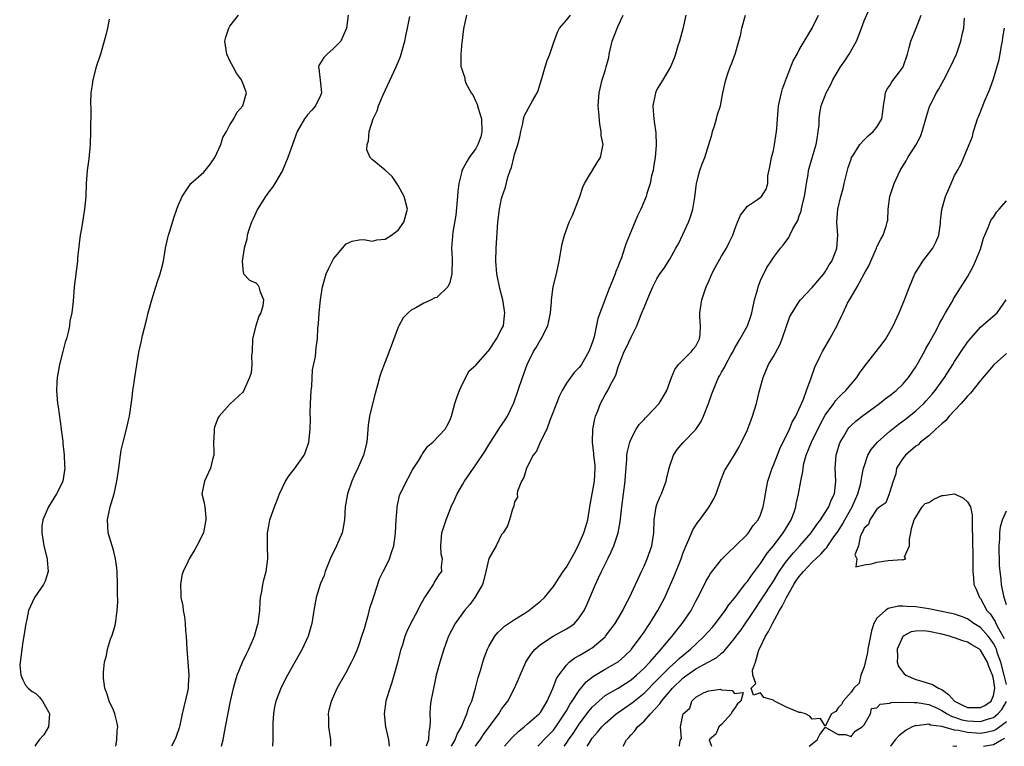
# Model space of a CAD drawing. Units: inches. Extents: x 2562000 to 2565000, y 1527000 to 1530000.
# Drawn here: x 2564229 to 2564381, y 1527000 to 1527112 of the extents above; entities that cross this region are included whole.
import ezdxf

# ---------------------------------------------------------------- set-up
doc = ezdxf.new("R2010")
doc.units = ezdxf.units.IN
doc.header["$MEASUREMENT"] = 0
doc.layers.add('LD25621527_2ft', color=254, linetype='Continuous')

msp = doc.modelspace()

# ---------------------------------------------------------------- linework, layer by layer
at = {"layer": 'LD25621527_2ft'}
for points, elevation in [([(2564243.38, 1527000), (2564243.54, 1527001), (2564243.59, 1527002.41), (2564243.7, 1527003), (2564243.6, 1527003.6), (2564243.24, 1527005), (2564243, 1527005.57), (2564242.36, 1527007), (2564242.06, 1527008.06), (2564241.68, 1527009), (2564241.47, 1527010.53), (2564241.45, 1527011), (2564241.48, 1527011.48), (2564241.62, 1527013), (2564241.95, 1527014.05), (2564242.08, 1527015), (2564242.57, 1527016.57), (2564242.81, 1527017.19), (2564243, 1527017.85), (2564243.28, 1527018.72), (2564243.33, 1527019), (2564243.36, 1527019.36), (2564243.6, 1527021), (2564243.68, 1527022.32), (2564243.65, 1527023.65), (2564243.66, 1527025), (2564243.57, 1527027), (2564243.52, 1527027.52), (2564243.33, 1527029), (2564243, 1527030.33), (2564242.18, 1527033), (2564242.07, 1527035), (2564242.52, 1527037), (2564243.11, 1527039), (2564243.54, 1527041), (2564243.74, 1527042.26), (2564243.82, 1527043), (2564244.09, 1527045), (2564244.22, 1527045.78), (2564244.5, 1527047), (2564245.04, 1527049), (2564245.39, 1527050.61), (2564245.5, 1527051), (2564245.91, 1527053.91), (2564246.02, 1527055), (2564246.22, 1527056.22), (2564246.31, 1527057), (2564246.93, 1527060.93), (2564247.34, 1527062.66), (2564247.38, 1527063), (2564247.49, 1527063.49), (2564248.14, 1527065.86), (2564248.4, 1527067), (2564248.92, 1527069), (2564249.58, 1527071), (2564249.82, 1527071.82), (2564250.23, 1527073), (2564250.39, 1527073.61), (2564250.73, 1527075), (2564251.08, 1527077), (2564251.4, 1527078.6), (2564251.5, 1527079), (2564251.76, 1527079.76), (2564252.32, 1527081.68), (2564252.82, 1527083), (2564253, 1527083.57), (2564253.62, 1527085), (2564254.96, 1527087), (2564257, 1527088.75), (2564258, 1527090), (2564258.66, 1527091), (2564259, 1527091.69), (2564259.59, 1527093), (2564259.89, 1527094.11), (2564260.47, 1527095), (2564261, 1527096.03), (2564261.63, 1527097), (2564262.06, 1527097.94), (2564263.03, 1527099), (2564263.55, 1527101), (2564263, 1527102.47), (2564262.84, 1527102.84), (2564262.81, 1527103), (2564262.03, 1527104.03), (2564261.53, 1527105), (2564261, 1527105.95), (2564260.52, 1527107), (2564260.32, 1527108.32), (2564260.24, 1527109), (2564260.39, 1527109.61), (2564260.83, 1527111), (2564261, 1527111.31), (2564262.36, 1527113)], 8012), ([(2564279.28, 1527113), (2564279.02, 1527110.98), (2564278.13, 1527109), (2564277, 1527107.87), (2564276.02, 1527107), (2564275.53, 1527106.47), (2564275, 1527105.65), (2564274.77, 1527105.23), (2564274.71, 1527105), (2564274.76, 1527104.76), (2564275, 1527102.49), (2564275.18, 1527101), (2564275, 1527100.59), (2564274.24, 1527099), (2564273.68, 1527098.32), (2564273, 1527097.6), (2564272.53, 1527097), (2564271.39, 1527095), (2564270.46, 1527092.46), (2564269.97, 1527091), (2564269.13, 1527089), (2564267.95, 1527087), (2564267.57, 1527086.43), (2564267, 1527085.7), (2564266.5, 1527085), (2564265.25, 1527083), (2564264.57, 1527081.43), (2564264.35, 1527081), (2564263.99, 1527079.99), (2564263.69, 1527079), (2564263.64, 1527078.36), (2564263.21, 1527077), (2564262.9, 1527075), (2564263, 1527073.69), (2564263.13, 1527073), (2564264.03, 1527072.03), (2564265, 1527071.65), (2564265.3, 1527071.3), (2564265.46, 1527071), (2564265.61, 1527070.39), (2564266.18, 1527069), (2564266.09, 1527068.09), (2564265.78, 1527067), (2564265.5, 1527066.5), (2564265.01, 1527065), (2564264.51, 1527063), (2564264.44, 1527061), (2564264.37, 1527060.37), (2564264.41, 1527059), (2564264.27, 1527057.73), (2564264.03, 1527057), (2564263.24, 1527055.24), (2564263.11, 1527054.89), (2564263, 1527054.73), (2564261, 1527052.9), (2564259.35, 1527051), (2564259.2, 1527050.8), (2564258.65, 1527049.35), (2564258.58, 1527049), (2564258.58, 1527048.58), (2564258.49, 1527047), (2564258.54, 1527045.46), (2564258.53, 1527045), (2564258.33, 1527044.33), (2564258.03, 1527043), (2564257.68, 1527042.32), (2564257.06, 1527041), (2564256.69, 1527039), (2564257, 1527037.84), (2564257.13, 1527037), (2564257.29, 1527035.29), (2564257.3, 1527035), (2564257.26, 1527034.74), (2564257, 1527033.3), (2564256.92, 1527033), (2564255.91, 1527031), (2564255.58, 1527030.42), (2564254.69, 1527029), (2564254.49, 1527028.49), (2564253.77, 1527027), (2564253.6, 1527026.4), (2564253.35, 1527025), (2564253.44, 1527023.44), (2564253.43, 1527023), (2564253.72, 1527021.72), (2564253.81, 1527021), (2564254.01, 1527020.01), (2564254.11, 1527019), (2564254.16, 1527017.84), (2564254.24, 1527017), (2564254.34, 1527015), (2564254.68, 1527011), (2564254.56, 1527009.44), (2564254.55, 1527009), (2564254.45, 1527008.45), (2564253.61, 1527005), (2564253.25, 1527003.25), (2564253.17, 1527002.83), (2564252.66, 1527001.34), (2564252.51, 1527001), (2564251.98, 1527000)], 8010), ([(2564297.57, 1527113), (2564297.16, 1527111.16), (2564297.13, 1527110.87), (2564297, 1527110), (2564296.89, 1527109.11), (2564296.84, 1527108.84), (2564296.69, 1527107), (2564296.71, 1527105), (2564296.81, 1527104.81), (2564297, 1527104.2), (2564297.31, 1527103.31), (2564297.32, 1527103), (2564297.49, 1527102.51), (2564298.29, 1527101), (2564298.59, 1527100.59), (2564299, 1527099.65), (2564299.23, 1527099.23), (2564299.27, 1527099), (2564299.35, 1527098.65), (2564299.91, 1527097), (2564299.96, 1527095), (2564299.78, 1527094.22), (2564299.33, 1527093), (2564299, 1527092.39), (2564297.98, 1527091), (2564297.6, 1527090.4), (2564297, 1527089.27), (2564296.89, 1527089.11), (2564296.85, 1527089), (2564296.84, 1527088.84), (2564296.4, 1527087), (2564296.23, 1527085.77), (2564296.2, 1527085), (2564295.93, 1527082.07), (2564295.44, 1527079.44), (2564295.26, 1527077), (2564295.35, 1527075.35), (2564295.32, 1527073), (2564295, 1527071.7), (2564294.68, 1527071), (2564293, 1527069.38), (2564292.7, 1527069.3), (2564292.13, 1527069), (2564291, 1527068.47), (2564289.75, 1527067.75), (2564289, 1527067.42), (2564288.54, 1527067), (2564287.8, 1527066.2), (2564287.1, 1527065), (2564287, 1527064.76), (2564285.63, 1527061), (2564285, 1527059.44), (2564284.33, 1527057.67), (2564284.11, 1527057), (2564283.83, 1527055.83), (2564283.46, 1527054.54), (2564283, 1527052.75), (2564282.58, 1527051), (2564282.38, 1527049.62), (2564282.28, 1527048.28), (2564282.15, 1527047), (2564281.63, 1527045), (2564280.76, 1527043), (2564280.2, 1527041.8), (2564279.85, 1527041), (2564279.16, 1527039), (2564278.83, 1527037), (2564278.73, 1527035), (2564278.48, 1527033.52), (2564278.36, 1527033), (2564277.49, 1527031), (2564277, 1527030.03), (2564276.67, 1527029.33), (2564275.75, 1527027), (2564275.58, 1527026.42), (2564275, 1527025.17), (2564274.94, 1527025), (2564274.35, 1527023), (2564274, 1527021), (2564273.68, 1527019), (2564273.53, 1527018.47), (2564273.1, 1527017), (2564272.18, 1527015), (2564269.89, 1527011), (2564268.93, 1527009.07), (2564268.13, 1527007), (2564267.92, 1527006.08), (2564267.72, 1527005), (2564267.63, 1527003.63), (2564267.62, 1527003), (2564267.66, 1527002.34), (2564267.66, 1527001), (2564267.58, 1527000)], 8006), ([(2564276.61, 1527000), (2564276.59, 1527000.59), (2564276.61, 1527001), (2564276.3, 1527003), (2564276.29, 1527004.29), (2564276.24, 1527005), (2564276.36, 1527005.64), (2564276.7, 1527007), (2564277.58, 1527009), (2564279, 1527011.4), (2564279.82, 1527013), (2564280.19, 1527013.81), (2564280.71, 1527015), (2564281, 1527015.74), (2564281.42, 1527017), (2564281.79, 1527018.21), (2564282.4, 1527020.4), (2564282.65, 1527021.35), (2564283.13, 1527022.87), (2564283.29, 1527023.29), (2564284.14, 1527025.86), (2564284.69, 1527027), (2564285, 1527027.58), (2564285.69, 1527029), (2564285.97, 1527029.97), (2564286.36, 1527031), (2564286.53, 1527032.53), (2564286.62, 1527033), (2564286.69, 1527035), (2564286.85, 1527036.85), (2564286.84, 1527037), (2564287.24, 1527038.76), (2564287.34, 1527039), (2564287.68, 1527039.68), (2564288.29, 1527041), (2564288.54, 1527041.46), (2564289.25, 1527042.75), (2564290.13, 1527044.13), (2564290.66, 1527045), (2564290.78, 1527045.22), (2564291, 1527045.5), (2564291.62, 1527046.38), (2564292.35, 1527047), (2564294.27, 1527049), (2564294.54, 1527049.46), (2564295, 1527050.36), (2564295.24, 1527051), (2564295.76, 1527053), (2564296.08, 1527053.92), (2564296.5, 1527055), (2564297, 1527056.13), (2564297.99, 1527058.01), (2564299, 1527058.93), (2564300.91, 1527061.09), (2564301, 1527061.17), (2564302.19, 1527063), (2564303, 1527064.46), (2564303.27, 1527065), (2564303.43, 1527066.57), (2564303.5, 1527067), (2564303.18, 1527069), (2564303, 1527069.76), (2564302.74, 1527070.74), (2564302.27, 1527073), (2564302.1, 1527075), (2564302.17, 1527077), (2564302.43, 1527081), (2564302.66, 1527083), (2564303, 1527084.66), (2564303.09, 1527085), (2564303.58, 1527086.42), (2564303.96, 1527087.96), (2564304.32, 1527089), (2564304.52, 1527089.48), (2564304.87, 1527091), (2564305, 1527091.48), (2564305.48, 1527093), (2564305.79, 1527094.21), (2564305.95, 1527095), (2564306.26, 1527096.27), (2564306.39, 1527097), (2564306.52, 1527097.48), (2564307.76, 1527099.75), (2564308.47, 1527101), (2564308.63, 1527101.37), (2564309.23, 1527103.23), (2564309.71, 1527105), (2564310.01, 1527105.99), (2564310.44, 1527107), (2564311, 1527108.67), (2564311.64, 1527110.36), (2564311.93, 1527111), (2564313, 1527112.25), (2564313.66, 1527113)], 8004), ([(2564285.65, 1527000), (2564285.58, 1527001), (2564285.12, 1527003), (2564284.9, 1527005), (2564285.17, 1527007), (2564285.22, 1527007.22), (2564285.75, 1527009), (2564286.1, 1527009.9), (2564286.39, 1527011), (2564286.94, 1527013), (2564287.47, 1527015), (2564287.71, 1527015.71), (2564288.09, 1527017), (2564288.33, 1527017.67), (2564288.97, 1527019), (2564290.03, 1527021), (2564290.35, 1527021.65), (2564291.07, 1527022.93), (2564291.46, 1527023.46), (2564292.48, 1527025), (2564292.65, 1527025.35), (2564293, 1527025.95), (2564293.41, 1527026.59), (2564293.75, 1527027), (2564293.72, 1527027.72), (2564293.85, 1527029), (2564293.68, 1527029.68), (2564293.58, 1527031), (2564293.63, 1527031.63), (2564293.77, 1527033), (2564294.41, 1527035), (2564295.21, 1527037), (2564295.79, 1527038.21), (2564296.11, 1527039), (2564297, 1527040.54), (2564297.25, 1527041), (2564298.63, 1527043), (2564299, 1527043.49), (2564300.41, 1527045.59), (2564301, 1527046.59), (2564302.55, 1527049), (2564302.71, 1527049.29), (2564303.52, 1527050.48), (2564303.89, 1527051), (2564304.9, 1527053.1), (2564306.2, 1527057), (2564306.44, 1527057.56), (2564306.93, 1527059), (2564307.92, 1527061), (2564308.36, 1527061.64), (2564309, 1527062.8), (2564309.13, 1527063), (2564310.15, 1527065), (2564310.29, 1527065.71), (2564310.56, 1527067), (2564310.7, 1527068.7), (2564310.7, 1527069), (2564310.98, 1527071), (2564311.46, 1527073), (2564311.89, 1527075), (2564312.35, 1527077.65), (2564312.69, 1527079), (2564313.42, 1527081), (2564313.94, 1527082.06), (2564315.07, 1527085), (2564315.56, 1527086.44), (2564315.81, 1527087), (2564317.75, 1527090.25), (2564318.3, 1527091), (2564318.57, 1527092.57), (2564318.68, 1527093), (2564318.39, 1527094.39), (2564318.4, 1527095), (2564318.15, 1527096.15), (2564318.02, 1527097.98), (2564317.92, 1527099), (2564318.06, 1527101), (2564318.55, 1527103), (2564319, 1527104.41), (2564319.17, 1527105), (2564319.54, 1527106.46), (2564319.63, 1527107), (2564320.1, 1527109), (2564320.33, 1527109.67), (2564321, 1527111.36), (2564321.78, 1527113)], 8002), ([(2564331.45, 1527113), (2564331, 1527110.88), (2564330.5, 1527109), (2564330.24, 1527108.24), (2564329.87, 1527107), (2564329.64, 1527106.36), (2564329.1, 1527105), (2564327.9, 1527103), (2564327.54, 1527102.46), (2564327, 1527101.5), (2564326.77, 1527101), (2564326.73, 1527100.73), (2564326.36, 1527099), (2564326.45, 1527097.55), (2564326.51, 1527097), (2564326.59, 1527096.59), (2564326.82, 1527094.82), (2564326.89, 1527092.89), (2564326.73, 1527091), (2564326.49, 1527089.51), (2564326.4, 1527089), (2564326.16, 1527088.16), (2564325.93, 1527087), (2564325.42, 1527085.42), (2564325.32, 1527085), (2564324.5, 1527083), (2564324.02, 1527081.98), (2564322.78, 1527079), (2564322.23, 1527077.77), (2564322, 1527077), (2564321.5, 1527075.5), (2564321.2, 1527074.8), (2564321, 1527074.21), (2564320.64, 1527073.36), (2564320.54, 1527073), (2564320.26, 1527072.26), (2564319.5, 1527070.5), (2564319, 1527069.12), (2564317.88, 1527066.12), (2564317.28, 1527063.28), (2564317, 1527062.38), (2564316.49, 1527061), (2564315.34, 1527059), (2564315, 1527058.55), (2564314.2, 1527057.8), (2564313, 1527056.13), (2564312.34, 1527055), (2564311.91, 1527054.09), (2564311.46, 1527053), (2564310.72, 1527051), (2564310.51, 1527050.51), (2564309.96, 1527049), (2564308.94, 1527047), (2564308.37, 1527045.63), (2564307.86, 1527045), (2564306.84, 1527043), (2564306.45, 1527041.55), (2564306.09, 1527041), (2564305.45, 1527039.45), (2564305.4, 1527039), (2564305.47, 1527038.53), (2564305, 1527037.81), (2564304.87, 1527037.13), (2564304.67, 1527036.67), (2564304.22, 1527035), (2564303.92, 1527034.08), (2564303.23, 1527033), (2564303, 1527032.72), (2564302.15, 1527031), (2564301, 1527029.02), (2564300.58, 1527027), (2564300.26, 1527025.74), (2564300.04, 1527025), (2564298.88, 1527023), (2564298.08, 1527021.92), (2564297.27, 1527021), (2564295.81, 1527019), (2564294.81, 1527017), (2564294.05, 1527015), (2564293.43, 1527013), (2564292.9, 1527011), (2564292.55, 1527009.45), (2564292.08, 1527007), (2564291.95, 1527006.05), (2564291.89, 1527005), (2564291.97, 1527003.97), (2564291.91, 1527003), (2564291.75, 1527002.25), (2564291.72, 1527001), (2564291.33, 1527000)], 8000), ([(2564295.25, 1527000), (2564295.83, 1527001), (2564296.12, 1527001.88), (2564296.79, 1527003), (2564297, 1527003.52), (2564297.64, 1527005), (2564297.95, 1527006.06), (2564298.4, 1527007), (2564298.98, 1527008.98), (2564299.37, 1527010.63), (2564299.73, 1527011.73), (2564300.08, 1527013), (2564300.3, 1527013.7), (2564300.79, 1527015), (2564301, 1527015.44), (2564301.94, 1527017), (2564302.4, 1527017.6), (2564303, 1527018.12), (2564303.44, 1527018.56), (2564305, 1527019.58), (2564306.58, 1527020.58), (2564307.2, 1527021), (2564309, 1527022.45), (2564309.61, 1527023), (2564311, 1527024.69), (2564312.51, 1527027), (2564313, 1527027.71), (2564314.19, 1527029.81), (2564314.83, 1527031), (2564315.72, 1527033), (2564316.02, 1527033.98), (2564316.3, 1527035), (2564316.68, 1527037.32), (2564317.35, 1527041), (2564317.45, 1527043), (2564317.43, 1527043.43), (2564317.25, 1527045), (2564317.26, 1527045.26), (2564317.05, 1527047), (2564317.11, 1527049), (2564317.38, 1527050.62), (2564317.5, 1527051), (2564317.86, 1527051.86), (2564318.29, 1527053), (2564319, 1527054.31), (2564319.43, 1527055), (2564319.75, 1527055.75), (2564320.64, 1527057.36), (2564321, 1527058.66), (2564321.1, 1527058.9), (2564321.19, 1527059.19), (2564321.96, 1527061), (2564322.31, 1527061.69), (2564323, 1527063.26), (2564323.87, 1527065), (2564324.21, 1527065.79), (2564324.69, 1527067), (2564325, 1527067.83), (2564325.85, 1527069.85), (2564326.36, 1527071), (2564327, 1527072.27), (2564327.46, 1527073), (2564328.12, 1527073.88), (2564329, 1527075.28), (2564329.92, 1527077), (2564330.32, 1527077.68), (2564331, 1527079.1), (2564331.88, 1527081), (2564332.18, 1527081.82), (2564332.55, 1527083), (2564332.85, 1527084.85), (2564333, 1527086.17), (2564333.11, 1527087), (2564333.18, 1527087.18), (2564333.64, 1527089), (2564333.98, 1527090.02), (2564334.39, 1527091), (2564335.03, 1527093), (2564335.5, 1527094.5), (2564335.61, 1527095), (2564335.9, 1527095.9), (2564336.22, 1527097), (2564336.37, 1527097.63), (2564336.8, 1527099), (2564337.2, 1527101), (2564337.65, 1527103), (2564337.97, 1527103.97), (2564338.34, 1527105), (2564338.54, 1527105.46), (2564339.07, 1527107), (2564339.65, 1527109), (2564339.95, 1527110.05), (2564340.13, 1527111), (2564340.68, 1527113)], 7998), ([(2564298.9, 1527000), (2564299, 1527000.14), (2564299.67, 1527001), (2564300.2, 1527001.8), (2564302.56, 1527005), (2564303, 1527005.72), (2564303.54, 1527006.46), (2564303.95, 1527007), (2564305.01, 1527009), (2564305.61, 1527010.39), (2564305.84, 1527011), (2564306.73, 1527013), (2564306.83, 1527013.17), (2564307, 1527013.4), (2564307.64, 1527014.36), (2564308.19, 1527015), (2564309, 1527015.72), (2564310.96, 1527017.04), (2564313, 1527018.14), (2564313.54, 1527018.46), (2564314.25, 1527019), (2564315, 1527019.84), (2564315.74, 1527021), (2564316.14, 1527021.86), (2564317.5, 1527025), (2564317.98, 1527026.02), (2564318.42, 1527027), (2564319.39, 1527029), (2564319.93, 1527030.07), (2564320.33, 1527031), (2564321.03, 1527033), (2564321.33, 1527034.67), (2564321.57, 1527037), (2564321.84, 1527039), (2564322.08, 1527041), (2564322.12, 1527041.88), (2564322.35, 1527044.35), (2564322.37, 1527045), (2564322.45, 1527045.55), (2564322.79, 1527047), (2564323, 1527047.5), (2564323.77, 1527049), (2564324.27, 1527049.73), (2564325, 1527050.53), (2564325.23, 1527050.77), (2564325.48, 1527051), (2564327.35, 1527053), (2564327.98, 1527054.02), (2564328.51, 1527055), (2564329.26, 1527057), (2564329.76, 1527058.24), (2564330.34, 1527059), (2564332.32, 1527061), (2564332.61, 1527061.39), (2564333, 1527061.85), (2564333.6, 1527063), (2564333.66, 1527063.66), (2564333.73, 1527065), (2564333.63, 1527066.37), (2564333.62, 1527067), (2564333.93, 1527069), (2564334.4, 1527070.4), (2564334.63, 1527071), (2564335, 1527071.89), (2564335.5, 1527073), (2564336.01, 1527073.99), (2564337, 1527075.75), (2564337.77, 1527077), (2564338.15, 1527077.85), (2564338.73, 1527079), (2564339, 1527079.78), (2564339.45, 1527081), (2564339.89, 1527082.11), (2564341, 1527083.46), (2564342.52, 1527084.52), (2564343.15, 1527085), (2564343.88, 1527086.12), (2564344.12, 1527087), (2564344.16, 1527088.16), (2564344.46, 1527089.54), (2564344.7, 1527091), (2564345, 1527092.11), (2564345.19, 1527093), (2564345.5, 1527095), (2564345.51, 1527095.51), (2564345.61, 1527097), (2564345.73, 1527098.27), (2564345.78, 1527099), (2564346.23, 1527101), (2564346.39, 1527101.61), (2564347, 1527103.28), (2564348.06, 1527105.94), (2564348.67, 1527107), (2564349, 1527107.62), (2564351, 1527111), (2564351.95, 1527113)], 7996), ([(2564303.43, 1527000), (2564304.65, 1527001.35), (2564305.65, 1527002.35), (2564306.48, 1527003), (2564307, 1527003.45), (2564308.81, 1527005), (2564309, 1527005.23), (2564310.04, 1527007), (2564310.92, 1527008.92), (2564311.5, 1527010.5), (2564311.84, 1527011), (2564313, 1527012.56), (2564313.43, 1527013), (2564314.31, 1527013.69), (2564315, 1527014.05), (2564315.58, 1527014.42), (2564316.62, 1527015), (2564317, 1527015.24), (2564319, 1527016.93), (2564319.07, 1527017), (2564319.89, 1527018.11), (2564320.54, 1527019), (2564321.71, 1527021), (2564322.13, 1527021.87), (2564322.76, 1527023), (2564323.69, 1527025), (2564324.09, 1527025.91), (2564324.62, 1527027), (2564325, 1527027.82), (2564325.51, 1527029), (2564326.21, 1527031), (2564326.5, 1527033), (2564326.56, 1527035), (2564326.88, 1527037), (2564327, 1527037.36), (2564327.46, 1527038.53), (2564327.7, 1527039), (2564328.44, 1527041), (2564328.53, 1527041.47), (2564328.9, 1527043), (2564329, 1527043.37), (2564329.55, 1527045), (2564330.13, 1527045.87), (2564331.04, 1527046.96), (2564333, 1527048.98), (2564333.81, 1527050.19), (2564334.17, 1527051), (2564334.96, 1527053), (2564335.5, 1527054.5), (2564335.67, 1527055), (2564336.5, 1527057), (2564336.7, 1527057.3), (2564337, 1527057.85), (2564337.43, 1527058.57), (2564337.62, 1527059), (2564338.43, 1527060.43), (2564338.77, 1527061), (2564339, 1527061.46), (2564339.54, 1527062.46), (2564339.88, 1527063), (2564340.98, 1527065), (2564341.52, 1527066.48), (2564341.66, 1527067), (2564342.09, 1527069), (2564342.54, 1527070.54), (2564342.64, 1527071), (2564343, 1527071.97), (2564343.98, 1527074.02), (2564344.64, 1527075), (2564345, 1527075.57), (2564346.07, 1527077), (2564346.52, 1527077.48), (2564347.36, 1527078.64), (2564347.51, 1527079), (2564347.98, 1527079.98), (2564348.75, 1527081.25), (2564349, 1527081.98), (2564349.28, 1527082.72), (2564349.4, 1527083.4), (2564349.78, 1527085), (2564349.97, 1527085.97), (2564350.1, 1527087), (2564350.37, 1527088.37), (2564350.43, 1527089), (2564351, 1527090.95), (2564351.62, 1527093), (2564351.79, 1527094.21), (2564351.93, 1527095), (2564352.05, 1527096.05), (2564352.06, 1527097), (2564352.15, 1527097.85), (2564352.4, 1527099), (2564353, 1527100.59), (2564353.17, 1527101), (2564353.83, 1527102.17), (2564354.19, 1527103), (2564355.38, 1527105), (2564356.05, 1527105.95), (2564356.72, 1527107), (2564357.84, 1527109), (2564358.6, 1527111), (2564359, 1527112.15), (2564359.88, 1527114.12)], 7994), ([(2564308.57, 1527000), (2564309, 1527000.43), (2564309.53, 1527001), (2564311, 1527002.49), (2564311.4, 1527003), (2564312.72, 1527005), (2564312.81, 1527005.19), (2564313, 1527005.49), (2564313.53, 1527006.47), (2564313.91, 1527007), (2564315, 1527008.64), (2564316.06, 1527009.94), (2564317.17, 1527010.83), (2564319, 1527011.93), (2564320.89, 1527013), (2564321, 1527013.08), (2564322.02, 1527013.98), (2564323, 1527014.91), (2564323.08, 1527015), (2564324.56, 1527017), (2564325, 1527017.66), (2564325.52, 1527018.48), (2564325.89, 1527019), (2564327.14, 1527021), (2564328.2, 1527023), (2564329.11, 1527025), (2564329.68, 1527026.32), (2564330.72, 1527029), (2564331, 1527029.78), (2564331.34, 1527030.66), (2564331.95, 1527031.95), (2564332.55, 1527033.45), (2564333.34, 1527034.66), (2564333.61, 1527035), (2564335.09, 1527037), (2564335.77, 1527038.23), (2564336.13, 1527039), (2564336.85, 1527041.15), (2564337.44, 1527042.56), (2564337.68, 1527043), (2564338.97, 1527045.03), (2564339.72, 1527046.28), (2564340.09, 1527047), (2564341, 1527048.9), (2564341.78, 1527051), (2564342.36, 1527053), (2564342.78, 1527054.78), (2564343.39, 1527057), (2564344.25, 1527059), (2564345, 1527060.25), (2564345.97, 1527062.03), (2564346.37, 1527063), (2564347, 1527064.95), (2564347.56, 1527066.44), (2564347.87, 1527067), (2564349, 1527068.77), (2564349.17, 1527069), (2564351, 1527070.91), (2564352.78, 1527073), (2564353, 1527073.31), (2564353.61, 1527074.39), (2564354.01, 1527075), (2564354.7, 1527076.7), (2564354.81, 1527077), (2564354.96, 1527079), (2564354.8, 1527081), (2564354.93, 1527083), (2564355.42, 1527085), (2564355.79, 1527086.21), (2564355.94, 1527087), (2564356.22, 1527088.22), (2564356.56, 1527089.44), (2564357, 1527090.77), (2564357.09, 1527091), (2564357.28, 1527091.28), (2564358.35, 1527093), (2564359, 1527093.73), (2564359.64, 1527094.36), (2564360.43, 1527095), (2564361, 1527095.7), (2564361.75, 1527097), (2564361.9, 1527098.1), (2564361.99, 1527099), (2564362.23, 1527100.23), (2564362.3, 1527101), (2564362.51, 1527101.49), (2564363, 1527102.13), (2564363.31, 1527102.69), (2564365, 1527104.89), (2564365.06, 1527105), (2564365.72, 1527107), (2564365.98, 1527107.98), (2564366.22, 1527109), (2564367.04, 1527111), (2564367.81, 1527113)], 7992), ([(2564242.37, 1527112.37), (2564242.1, 1527111), (2564241.87, 1527110.13), (2564241.6, 1527109), (2564241, 1527107), (2564240.35, 1527105), (2564239.82, 1527103), (2564239.74, 1527102.26), (2564239.54, 1527101), (2564239.49, 1527099.49), (2564239.5, 1527098.5), (2564239.48, 1527095), (2564239.42, 1527093), (2564239.21, 1527090.79), (2564238.97, 1527089), (2564238.8, 1527087), (2564238.72, 1527085), (2564238.54, 1527083), (2564238.23, 1527081), (2564238.05, 1527080.05), (2564237.88, 1527079), (2564237.69, 1527077.69), (2564237.47, 1527075.47), (2564237.44, 1527075), (2564236.96, 1527071), (2564236.78, 1527068.78), (2564236.57, 1527067), (2564236.28, 1527065.72), (2564236.21, 1527065), (2564236.02, 1527064.02), (2564235.74, 1527063), (2564235.55, 1527062.45), (2564235.21, 1527061), (2564234.69, 1527059), (2564234.3, 1527057), (2564234.25, 1527056.25), (2564234.19, 1527055), (2564234.36, 1527053), (2564234.49, 1527052.49), (2564234.92, 1527049.08), (2564234.95, 1527048.95), (2564235.17, 1527047.17), (2564235.18, 1527046.82), (2564235.39, 1527045), (2564235.47, 1527043.47), (2564235.48, 1527043), (2564235.19, 1527041), (2564235, 1527040.5), (2564234.23, 1527039), (2564232.95, 1527037), (2564232.08, 1527035), (2564231.97, 1527034.03), (2564231.93, 1527033), (2564232.27, 1527031), (2564232.79, 1527029), (2564232.78, 1527028.78), (2564232.93, 1527027), (2564232.47, 1527025.53), (2564232.2, 1527025), (2564230.83, 1527023), (2564229.9, 1527021), (2564229.61, 1527019.61), (2564229.45, 1527019), (2564229.16, 1527017), (2564229, 1527016.13), (2564228.83, 1527015), (2564228.67, 1527013.33), (2564228.59, 1527013), (2564228.52, 1527012.52), (2564228.69, 1527011), (2564229, 1527010.29), (2564229.44, 1527009.44), (2564229.85, 1527009), (2564230.45, 1527008.45), (2564231, 1527008.15), (2564231.57, 1527007.57), (2564232.03, 1527007), (2564233, 1527005.33), (2564233.14, 1527005), (2564232.99, 1527003), (2564232.23, 1527001.77), (2564231.55, 1527001), (2564231, 1527000.27), (2564230.85, 1527000)], 8014), ([(2564259.73, 1527000), (2564259.96, 1527001), (2564260.1, 1527001.9), (2564260.33, 1527003), (2564261.09, 1527007), (2564261.57, 1527009), (2564261.87, 1527010.13), (2564262.15, 1527011), (2564262.94, 1527013), (2564263.6, 1527014.4), (2564263.92, 1527015), (2564264.65, 1527016.65), (2564264.79, 1527017), (2564265.29, 1527018.71), (2564265.38, 1527019), (2564265.45, 1527019.45), (2564265.62, 1527021), (2564265.67, 1527022.33), (2564265.74, 1527023), (2564265.95, 1527023.95), (2564266.1, 1527025), (2564266.27, 1527025.73), (2564266.62, 1527027), (2564266.87, 1527029), (2564266.84, 1527031), (2564266.83, 1527033), (2564267, 1527034.09), (2564267.17, 1527035), (2564267.91, 1527037), (2564268.23, 1527037.77), (2564268.69, 1527039), (2564269.59, 1527041), (2564270.17, 1527041.83), (2564271, 1527042.86), (2564272.49, 1527045), (2564272.66, 1527045.34), (2564273.23, 1527047), (2564273.43, 1527049), (2564273.46, 1527050.54), (2564273.43, 1527051.43), (2564273.47, 1527053), (2564273.57, 1527055), (2564273.65, 1527055.65), (2564273.79, 1527058.21), (2564274.23, 1527060.23), (2564274.35, 1527061.65), (2564274.53, 1527063), (2564274.61, 1527064.61), (2564274.68, 1527065.32), (2564274.79, 1527067), (2564275, 1527069), (2564275.31, 1527071), (2564275.9, 1527073), (2564276.22, 1527073.78), (2564277, 1527075.36), (2564279, 1527077.67), (2564279.91, 1527078.09), (2564281, 1527078.27), (2564281.68, 1527078.32), (2564283, 1527078.05), (2564283.7, 1527078.3), (2564285, 1527078.37), (2564285.98, 1527079), (2564287, 1527079.79), (2564287.91, 1527081), (2564288.43, 1527083), (2564287.93, 1527085), (2564287, 1527086.7), (2564286.07, 1527088.07), (2564285, 1527089.03), (2564283, 1527090.67), (2564282.66, 1527091), (2564282.19, 1527092.19), (2564282.2, 1527093), (2564282.42, 1527093.58), (2564282.53, 1527095), (2564283.14, 1527097), (2564283.76, 1527098.24), (2564283.95, 1527099), (2564284.67, 1527100.67), (2564285, 1527101.34), (2564286.68, 1527105), (2564287, 1527105.73), (2564287.36, 1527106.64), (2564287.48, 1527107), (2564288.05, 1527109), (2564288.18, 1527109.82), (2564288.45, 1527111), (2564288.8, 1527112.8)], 8008), ([(2564312.64, 1527000), (2564313, 1527000.47), (2564313.35, 1527001), (2564314.04, 1527001.96), (2564315, 1527003.44), (2564316.16, 1527005), (2564316.51, 1527005.49), (2564317, 1527006.05), (2564318, 1527007), (2564319, 1527007.83), (2564320.99, 1527008.99), (2564323, 1527010.28), (2564323.84, 1527011), (2564325, 1527012.09), (2564325.88, 1527013), (2564327.33, 1527014.67), (2564327.67, 1527015), (2564329, 1527016.63), (2564329.33, 1527017), (2564330.05, 1527017.95), (2564330.92, 1527019), (2564332.27, 1527021), (2564333, 1527022.42), (2564333.32, 1527023), (2564333.66, 1527023.66), (2564334.54, 1527025.46), (2564335, 1527026.27), (2564335.28, 1527026.72), (2564337, 1527028.87), (2564338.04, 1527029.96), (2564339, 1527030.82), (2564339.08, 1527030.92), (2564341, 1527032.8), (2564341.17, 1527033), (2564341.89, 1527034.11), (2564342.63, 1527035), (2564343, 1527035.8), (2564343.41, 1527037), (2564343.66, 1527038.34), (2564343.75, 1527039), (2564343.91, 1527039.91), (2564344.14, 1527041), (2564344.81, 1527043), (2564345, 1527043.43), (2564346, 1527046), (2564347.48, 1527049), (2564347.92, 1527050.08), (2564348.48, 1527051), (2564349.66, 1527053.66), (2564350.12, 1527055), (2564350.78, 1527056.78), (2564350.89, 1527057.11), (2564351.41, 1527058.59), (2564352.18, 1527060.18), (2564352.56, 1527061), (2564353.73, 1527063), (2564354.88, 1527065.12), (2564355, 1527065.4), (2564355.53, 1527066.47), (2564355.76, 1527067), (2564356.47, 1527068.47), (2564356.74, 1527069), (2564356.85, 1527069.15), (2564357, 1527069.44), (2564357.96, 1527071), (2564359.02, 1527073), (2564359.73, 1527074.27), (2564360.03, 1527075), (2564360.93, 1527077), (2564361, 1527077.18), (2564361.6, 1527078.4), (2564361.98, 1527079), (2564362.4, 1527080.4), (2564362.6, 1527081), (2564362.66, 1527081.34), (2564362.73, 1527083), (2564363, 1527085), (2564363.49, 1527086.51), (2564363.67, 1527087), (2564364.61, 1527089), (2564365.5, 1527090.5), (2564365.77, 1527091), (2564367, 1527092.93), (2564367.73, 1527094.27), (2564368, 1527095), (2564368.56, 1527097), (2564368.64, 1527097.36), (2564369.12, 1527098.88), (2564369.17, 1527099), (2564370.2, 1527101), (2564370.49, 1527101.51), (2564371, 1527102.44), (2564371.34, 1527103), (2564372.37, 1527105), (2564373.27, 1527107), (2564373.98, 1527109), (2564374.2, 1527110.2), (2564374.4, 1527111), (2564374.53, 1527112.53)], 7990), ([(2564316.2, 1527000), (2564316.5, 1527000.5), (2564316.82, 1527001), (2564317, 1527001.25), (2564317.83, 1527002.17), (2564318.48, 1527003), (2564319, 1527003.55), (2564320.7, 1527005), (2564320.87, 1527005.13), (2564323.24, 1527006.76), (2564323.5, 1527007), (2564325, 1527008.21), (2564327, 1527010.24), (2564327.73, 1527011), (2564329, 1527012.25), (2564329.87, 1527013), (2564330.43, 1527013.57), (2564331, 1527014.06), (2564332.19, 1527015), (2564333, 1527015.79), (2564334.32, 1527017), (2564335.57, 1527018.43), (2564336.06, 1527019), (2564337.56, 1527021), (2564338.11, 1527021.89), (2564339, 1527022.9), (2564340.59, 1527025), (2564340.76, 1527025.24), (2564341, 1527025.49), (2564341.6, 1527026.4), (2564343, 1527028.23), (2564344.09, 1527029.91), (2564345, 1527031), (2564346.52, 1527033), (2564346.69, 1527033.31), (2564347.74, 1527035), (2564348.18, 1527036.18), (2564348.46, 1527037), (2564348.52, 1527037.48), (2564348.88, 1527039), (2564349.22, 1527041), (2564349.53, 1527042.47), (2564349.57, 1527043), (2564349.71, 1527043.71), (2564350.08, 1527045), (2564350.88, 1527047), (2564352.24, 1527049.76), (2564353, 1527051.18), (2564354.31, 1527053), (2564354.58, 1527053.42), (2564355, 1527053.87), (2564355.57, 1527054.43), (2564356.21, 1527055), (2564357, 1527055.99), (2564357.88, 1527057), (2564358.31, 1527057.69), (2564359, 1527058.64), (2564360.9, 1527061), (2564361.81, 1527062.19), (2564362.37, 1527063), (2564363, 1527064.06), (2564363.49, 1527065), (2564364.43, 1527067), (2564365.26, 1527069), (2564366.01, 1527071), (2564366.84, 1527073), (2564367.67, 1527074.33), (2564368.11, 1527075), (2564369.65, 1527077), (2564370.1, 1527077.9), (2564370.58, 1527079), (2564370.81, 1527080.81), (2564370.83, 1527081.17), (2564371.01, 1527082.99), (2564371.6, 1527085), (2564372.46, 1527087), (2564373, 1527088.22), (2564373.42, 1527089), (2564374, 1527090), (2564375.25, 1527093), (2564375.75, 1527094.25), (2564375.94, 1527095), (2564376.31, 1527096.32), (2564376.55, 1527097), (2564376.7, 1527097.3), (2564377.26, 1527098.74), (2564377.34, 1527099), (2564377.56, 1527099.56), (2564378.45, 1527101.55), (2564379, 1527103.15), (2564379.86, 1527106.14), (2564380.24, 1527108.24), (2564380.4, 1527109), (2564380.46, 1527109.54), (2564380.71, 1527111)], 7988), ([(2564321.76, 1527000), (2564322.3, 1527001), (2564322.66, 1527001.34), (2564323, 1527001.76), (2564323.6, 1527002.4), (2564324, 1527003), (2564325, 1527003.9), (2564325.98, 1527005), (2564327.45, 1527006.55), (2564327.71, 1527007), (2564329.4, 1527009), (2564331, 1527010.54), (2564331.27, 1527010.73), (2564331.6, 1527011), (2564333, 1527011.98), (2564334.89, 1527013), (2564335, 1527013.07), (2564336.26, 1527013.74), (2564337, 1527014.4), (2564337.36, 1527014.64), (2564337.64, 1527015), (2564339, 1527016.64), (2564339.25, 1527017), (2564339.99, 1527018.01), (2564342, 1527021), (2564343.22, 1527022.78), (2564345, 1527025.54), (2564345.89, 1527027), (2564347, 1527028.59), (2564348.09, 1527029.91), (2564349.08, 1527031), (2564350.82, 1527033), (2564351.7, 1527034.3), (2564352.26, 1527035), (2564353, 1527036.13), (2564353.54, 1527037), (2564353.94, 1527038.06), (2564354.42, 1527039), (2564354.65, 1527041), (2564354.54, 1527043), (2564354.69, 1527045), (2564355.23, 1527046.77), (2564355.33, 1527047), (2564355.83, 1527047.83), (2564356.5, 1527049), (2564356.72, 1527049.28), (2564357, 1527049.57), (2564357.74, 1527050.26), (2564358.7, 1527051), (2564361.39, 1527053), (2564362.28, 1527053.72), (2564363, 1527054.23), (2564363.98, 1527055), (2564365, 1527055.97), (2564365.88, 1527057), (2564366.33, 1527057.67), (2564367, 1527058.63), (2564367.23, 1527059), (2564368.32, 1527061), (2564368.54, 1527061.46), (2564369, 1527062.25), (2564369.26, 1527062.74), (2564369.92, 1527063.92), (2564370.49, 1527065), (2564370.65, 1527065.35), (2564371, 1527065.95), (2564371.37, 1527066.63), (2564371.61, 1527067), (2564372.52, 1527068.52), (2564372.78, 1527069), (2564372.85, 1527069.15), (2564375, 1527072.54), (2564375.85, 1527074.15), (2564376.22, 1527075), (2564377, 1527076.86), (2564377.47, 1527078.53), (2564377.65, 1527079), (2564378.2, 1527080.2), (2564378.49, 1527081), (2564378.65, 1527081.35), (2564379, 1527081.78), (2564379.46, 1527082.54), (2564379.88, 1527083), (2564381, 1527084.29)], 7986), ([(2564381, 1527009.54), (2564380.67, 1527011), (2564380.13, 1527013), (2564379.65, 1527014.35), (2564379.45, 1527015), (2564379.33, 1527015.33), (2564379, 1527015.9), (2564378.54, 1527016.54), (2564378.16, 1527017), (2564377, 1527018.36), (2564375.98, 1527019), (2564375.41, 1527019.41), (2564375, 1527019.7), (2564374.04, 1527020.04), (2564373, 1527020.4), (2564372.53, 1527020.53), (2564369, 1527021.27), (2564367, 1527021.57), (2564365.59, 1527021.59), (2564365, 1527021.66), (2564364.35, 1527021.65), (2564362.71, 1527021.29), (2564362.32, 1527021), (2564361, 1527019.79), (2564360.54, 1527019), (2564360.14, 1527017.86), (2564359.58, 1527015), (2564359.52, 1527014.48), (2564359, 1527012.28), (2564358.52, 1527011), (2564358.24, 1527009.76), (2564357.45, 1527009), (2564357, 1527008.36), (2564355.79, 1527007), (2564355.54, 1527006.46), (2564355, 1527005.97), (2564354.62, 1527005.38), (2564353.96, 1527005), (2564353, 1527003.1), (2564352.28, 1527004.28), (2564351, 1527004.21), (2564350.65, 1527004.65), (2564349.96, 1527005), (2564349.24, 1527005.24), (2564349, 1527005.24), (2564347, 1527006.06), (2564345.18, 1527007), (2564345.06, 1527007.06), (2564345, 1527007.13), (2564343.53, 1527007.53), (2564343, 1527008.26), (2564341.93, 1527007.93), (2564341.58, 1527009), (2564342.27, 1527009.72), (2564341.83, 1527011), (2564341.78, 1527011.78), (2564342.22, 1527013), (2564342.68, 1527014.68), (2564342.82, 1527015), (2564343, 1527015.35), (2564343.78, 1527017), (2564344.26, 1527017.74), (2564344.85, 1527019), (2564345.94, 1527021), (2564346.35, 1527021.65), (2564347, 1527023), (2564348.15, 1527025), (2564348.48, 1527025.52), (2564349, 1527026.25), (2564349.36, 1527026.65), (2564349.63, 1527027), (2564351, 1527028.45), (2564352.31, 1527029.69), (2564353, 1527030.49), (2564353.26, 1527030.74), (2564353.42, 1527031), (2564354.36, 1527032.36), (2564355, 1527033.26), (2564355.68, 1527034.32), (2564356.03, 1527035), (2564357.18, 1527037), (2564358.05, 1527039), (2564358.46, 1527040.46), (2564358.56, 1527041), (2564358.59, 1527041.41), (2564358.93, 1527043), (2564359, 1527043.24), (2564359.61, 1527045), (2564360.12, 1527045.88), (2564361.07, 1527047), (2564363, 1527048.71), (2564364.28, 1527049.72), (2564365.42, 1527050.58), (2564367, 1527051.84), (2564368.23, 1527053), (2564368.61, 1527053.39), (2564369.55, 1527054.45), (2564370.01, 1527055), (2564371.46, 1527057), (2564372.73, 1527059), (2564373, 1527059.45), (2564374.01, 1527061), (2564375, 1527062.46), (2564375.23, 1527062.77), (2564377, 1527064.77), (2564378.18, 1527065.82), (2564379.6, 1527067), (2564380.99, 1527069)], 7984), ([(2564381, 1527060.69), (2564379.1, 1527059), (2564379, 1527058.9), (2564377, 1527056.54), (2564375.43, 1527054.57), (2564375, 1527054.13), (2564374.03, 1527053), (2564373, 1527051.88), (2564372.16, 1527051), (2564371.63, 1527050.37), (2564371, 1527049.85), (2564370.1, 1527049), (2564369, 1527048.01), (2564367.75, 1527047), (2564367.38, 1527046.62), (2564367, 1527046.37), (2564365.4, 1527045), (2564365, 1527044.47), (2564364.04, 1527043), (2564363.9, 1527042.1), (2564363.48, 1527041), (2564362.86, 1527039), (2564362.35, 1527037.65), (2564361.42, 1527037), (2564361, 1527036.67), (2564359.89, 1527035), (2564359.7, 1527034.3), (2564359, 1527033.72), (2564358.81, 1527033.19), (2564358.67, 1527033), (2564358.38, 1527032.38), (2564358.13, 1527031), (2564357.58, 1527029.58), (2564357.91, 1527029), (2564357.75, 1527027.75), (2564359, 1527028.06), (2564360.18, 1527028.18), (2564361, 1527028.48), (2564362.73, 1527028.73), (2564364.87, 1527028.87), (2564365, 1527028.81), (2564365.47, 1527029), (2564365.28, 1527029.28), (2564366.01, 1527031), (2564366.01, 1527032.01), (2564366.25, 1527033), (2564366.34, 1527033.66), (2564366.74, 1527035), (2564367, 1527035.4), (2564367.96, 1527037), (2564368.47, 1527037.53), (2564369, 1527037.7), (2564369.81, 1527038.19), (2564371, 1527038.77), (2564371.23, 1527038.77), (2564373, 1527039.01), (2564374.37, 1527038.37), (2564375, 1527037.77), (2564375.43, 1527037), (2564375.7, 1527035.7), (2564375.73, 1527035), (2564375.72, 1527034.28), (2564375.74, 1527031.74), (2564375.75, 1527031), (2564375.79, 1527030.21), (2564375.81, 1527029), (2564375.79, 1527027.79), (2564375.84, 1527027), (2564375.94, 1527026.06), (2564375.98, 1527025), (2564376.31, 1527024.31), (2564376.82, 1527023), (2564377, 1527022.82), (2564378, 1527021), (2564378.47, 1527020.47), (2564379.28, 1527019.28), (2564379.38, 1527019), (2564379.77, 1527018.23), (2564380.68, 1527016.68)], 7982), ([(2564381, 1527021.85), (2564380.64, 1527023), (2564380.25, 1527025), (2564380.17, 1527025.83), (2564380.02, 1527027), (2564379.96, 1527027.96), (2564379.91, 1527029), (2564379.89, 1527030.11), (2564379.89, 1527031), (2564379.99, 1527031.99), (2564380, 1527033), (2564380.08, 1527033.92), (2564380.4, 1527035), (2564381, 1527036.37)], 7980), ([(2564330.51, 1527000), (2564330.52, 1527000.52), (2564330.66, 1527001), (2564330.77, 1527001.23), (2564330.63, 1527003), (2564331, 1527004.83), (2564331.05, 1527005), (2564332.1, 1527005.9), (2564332.41, 1527007), (2564333, 1527007.58), (2564334.32, 1527008.32), (2564335, 1527008.57), (2564336.81, 1527008.81), (2564337, 1527008.74), (2564338.64, 1527008.64), (2564339, 1527008.17), (2564340.32, 1527008.32), (2564339.95, 1527007), (2564339.43, 1527006.57), (2564339, 1527005.85), (2564338.63, 1527005.37), (2564338.49, 1527005), (2564337, 1527003.39), (2564336.57, 1527003), (2564336.12, 1527001.88), (2564335.06, 1527001), (2564335.44, 1527000)], 7984), ([(2564350.52, 1527000), (2564351, 1527000.4), (2564351.78, 1527001), (2564352.17, 1527001.83), (2564353, 1527002.92), (2564353.11, 1527002.89), (2564355, 1527001.85), (2564356.15, 1527001.85), (2564357, 1527001.54), (2564357.64, 1527002.36), (2564358.72, 1527003), (2564359, 1527003.31), (2564359.99, 1527005), (2564360.16, 1527005.84), (2564361, 1527005.94), (2564361.49, 1527006.51), (2564363, 1527006.69), (2564363.21, 1527006.79), (2564365, 1527006.83), (2564366.75, 1527006.75), (2564367, 1527006.79), (2564367.23, 1527006.77), (2564369, 1527006.45), (2564369.97, 1527006.03), (2564371, 1527005.55), (2564371.86, 1527005), (2564372.6, 1527004.6), (2564373, 1527004.49), (2564374.11, 1527004.11), (2564375, 1527003.92), (2564375.91, 1527003.91), (2564377, 1527003.85), (2564378.26, 1527004.26), (2564379, 1527004.44), (2564379.7, 1527005), (2564380.3, 1527005.7), (2564381, 1527006.92)], 7984), ([(2564381, 1527003.78), (2564379.99, 1527003), (2564379.42, 1527002.58), (2564379, 1527002.37), (2564377.89, 1527002.11), (2564377, 1527001.99), (2564375, 1527002.11), (2564373.58, 1527002.42), (2564373, 1527002.49), (2564371, 1527003.05), (2564369.29, 1527003.29), (2564369, 1527003.41), (2564367.18, 1527003.18), (2564367, 1527003.2), (2564366.46, 1527003), (2564365.49, 1527002.51), (2564364.37, 1527001.63), (2564363.79, 1527001), (2564363.11, 1527000)], 7982), ([(2564377.45, 1527000), (2564379, 1527000.28), (2564380.26, 1527001), (2564380.75, 1527001.25)], 7980), ([(2564372.73, 1527000), (2564373, 1527000.06), (2564373.34, 1527000)], 7980)]:
    msp.add_lwpolyline(points, dxfattribs=dict(at, elevation=elevation))
at = {"layer": 'LD25621527_2ft', "elevation": 7986}
msp.add_lwpolyline([(2564374.32, 1527006.32), (2564375, 1527006.02), (2564376, 1527006), (2564377, 1527006.02), (2564377.67, 1527006.33), (2564378.64, 1527007), (2564379, 1527007.85), (2564379.21, 1527009), (2564379, 1527010.42), (2564378.87, 1527011), (2564378.31, 1527012.31), (2564378.08, 1527013), (2564377, 1527014.88), (2564376.84, 1527015), (2564375.67, 1527015.67), (2564375, 1527016.12), (2564374.29, 1527016.29), (2564373, 1527016.75), (2564372.8, 1527016.8), (2564372.2, 1527017), (2564371, 1527017.32), (2564369, 1527017.75), (2564368.17, 1527017.83), (2564367, 1527017.8), (2564366.31, 1527017.69), (2564365.05, 1527017), (2564365, 1527016.95), (2564364.13, 1527015), (2564364.16, 1527013.84), (2564364.12, 1527013), (2564364.33, 1527012.33), (2564365.2, 1527011.2), (2564365.48, 1527011), (2564367, 1527010.33), (2564367.93, 1527010.07), (2564369.57, 1527009.57), (2564370.49, 1527009), (2564370.85, 1527008.85), (2564371, 1527008.76), (2564372.03, 1527008.03), (2564372.97, 1527007)], close=True, dxfattribs=at)

doc.saveas('drawing.dxf')
